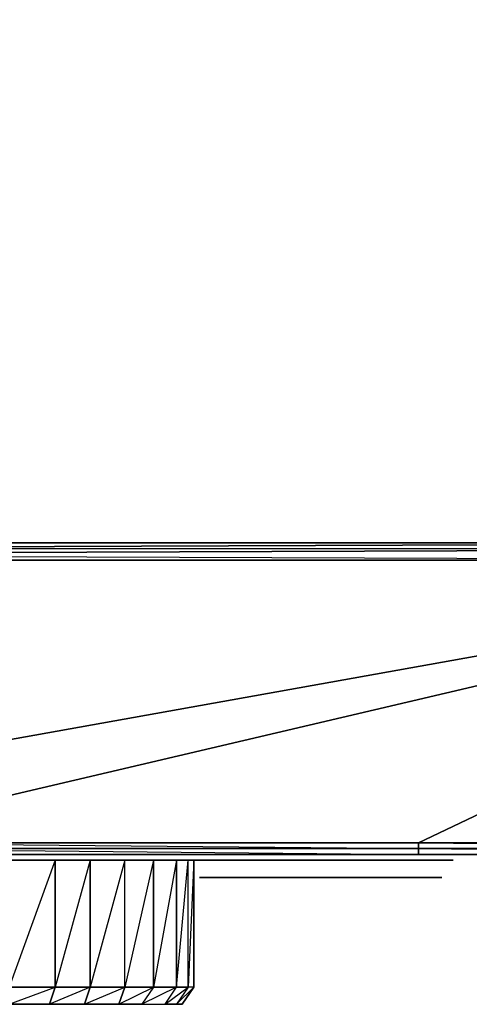
# Model space of a CAD drawing. Units: inches. Extents: x 104.2 to 134.1, y -62 to -45.8.
# Drawn here: x 130 to 131.8, y -61.9 to -57.9 of the extents above; entities that cross this region are included whole.
import ezdxf

# ---------------------------------------------------------------- set-up
doc = ezdxf.new("R2010")
doc.units = ezdxf.units.IN
doc.header["$MEASUREMENT"] = 0
doc.layers.get('0').update_dxf_attribs({"true_color": 0xb89be5})

msp = doc.modelspace()

# ---------------------------------------------------------------- linework, layer by layer
at = {"color": 134}
for points in [[(104.2363, -60.0369), (127.5894, -60.0604), (127.6128, -60.0604), (134.0196, -60.0604), (134.0196, -45.8748), (134.043, -45.8748), (134.0196, -60.0604), (134.043, -60.0604), (134.043, -45.8748), (134.0665, -45.8748), (134.0665, -45.8279), (134.043, -45.8279), (134.043, -45.8748), (134.0196, -45.8279), (134.043, -45.8279), (134.0196, -45.8045)], [(127.5659, -60.1073), (127.5659, -60.1308), (127.5894, -60.1073), (127.6128, -60.0838), (127.5894, -60.0604), (127.6363, -60.0604), (127.5894, -60.0604), (127.6128, -60.0838), (133.9961, -60.0604)], [(133.9961, -60.0604), (127.6128, -60.0838), (127.6363, -60.0604), (127.6128, -60.0838), (127.5894, -60.1073), (127.5659, -60.1308), (127.5659, -61.3288)], [(133.9961, -60.0604), (133.9961, -60.0838), (127.5894, -60.1073), (127.6128, -60.0838), (127.5894, -60.1073)], [(127.6363, -60.0604), (127.6128, -60.0838), (133.9961, -60.0604), (133.9961, -60.0838), (127.6128, -60.0838), (127.5894, -60.1073)], [(133.9961, -60.0604), (127.6363, -60.0604), (127.6128, -60.0838), (127.5894, -60.1073)], [(129.0914, -61.3288), (131.5784, -61.3288), (131.5784, -61.3054), (129.0914, -61.3054), (131.5784, -61.3288), (133.9961, -61.3288), (133.9961, -61.3054), (131.5784, -61.3054), (133.9961, -61.3288)]]:
    msp.add_lwpolyline(points, dxfattribs=at)
for points in [[(134.0196, -45.8748), (104.2363, -60.0135), (104.2363, -45.8748), (134.0196, -45.8748), (134.0196, -60.0604), (127.6128, -60.0604)], [(127.5894, -60.1073), (133.9961, -60.0838), (133.9961, -60.1308), (127.5659, -60.1308)], [(127.5894, -60.1073), (133.9961, -60.1308), (133.9961, -60.0838)], [(131.5784, -61.3054), (129.0914, -61.3054), (129.0914, -61.2819), (131.5784, -61.2819)], [(131.5784, -61.3054), (131.5784, -61.2819), (129.0914, -61.2819)], [(131.5784, -61.3288), (129.0914, -61.3288), (129.0914, -61.3054), (131.5784, -61.3054)], [(133.9961, -61.3054), (131.5784, -61.3054), (131.5784, -61.2819), (133.9961, -61.2819)], [(133.9961, -61.3054), (133.9961, -61.2819), (131.5784, -61.2819)], [(133.9961, -61.3288), (131.5784, -61.3288), (131.5784, -61.3054), (133.9961, -61.3054)], [(129.0914, -61.3288), (131.5784, -61.3288)], [(131.5784, -61.3288), (133.9961, -61.3288)]]:
    msp.add_lwpolyline(points, close=True, dxfattribs=at)
at = {"color": 74}
for points in [[(127.5659, -60.1308), (127.5659, -61.2819), (127.5659, -60.1308), (133.9961, -60.1308), (133.9961, -61.2819), (131.5784, -61.2819), (133.9961, -60.1308), (129.0914, -61.2819), (133.9961, -60.1308)], [(129.0914, -61.3288), (131.5784, -61.3288), (133.9961, -61.3288), (131.5784, -61.3288), (129.0914, -61.3288), (127.5659, -61.3288)], [(130.6637, -61.3523), (130.6872, -61.3523)], [(131.6498, -61.3523), (130.6637, -61.3523)], [(131.6498, -61.3523), (130.7341, -61.3523), (130.7107, -61.3523), (130.6872, -61.3523), (130.6637, -61.3523), (130.6872, -61.3523)], [(131.6498, -61.3523), (130.6637, -61.3523)], [(130.7107, -61.3523), (130.6637, -61.3523), (130.7341, -61.3523)], [(130.7107, -61.3523), (130.6637, -61.3523), (130.7341, -61.3523), (130.6637, -61.3523), (131.6498, -61.3523), (130.6637, -61.3523), (130.7107, -61.3523), (130.6637, -61.3523), (130.6872, -61.3523), (130.6637, -61.3523), (131.6498, -61.3523), (130.6872, -61.3523)], [(130.6872, -61.3523), (130.6637, -61.3523), (131.6498, -61.3523), (130.6637, -61.3523)], [(130.6637, -61.3523), (130.6872, -61.3523)], [(130.6637, -61.3523), (130.7107, -61.3523), (130.7341, -61.3523)], [(130.6637, -61.3523), (130.7341, -61.3523)], [(130.7107, -61.3523), (130.6637, -61.3523), (130.6872, -61.3523), (130.6637, -61.3523), (130.7341, -61.3523), (130.6637, -61.3523)], [(130.6637, -61.3523), (130.6872, -61.3523)], [(130.6637, -61.3523), (130.7107, -61.3523), (130.7341, -61.3523)], [(130.6637, -61.3523), (130.7341, -61.3523)], [(130.7107, -61.3523), (130.6637, -61.3523), (130.6872, -61.3523), (130.6637, -61.3523), (130.7341, -61.3523), (130.6637, -61.3523)], [(131.6498, -61.3523), (130.7107, -61.3523), (130.6872, -61.3523)], [(131.6498, -61.3523), (130.7107, -61.3523), (130.6872, -61.3523)], [(131.6498, -61.3523), (130.6872, -61.3523)], [(130.7341, -61.3523), (130.7107, -61.3523), (130.6872, -61.3523)], [(130.7341, -61.3523), (131.6732, -61.3523), (130.7341, -61.3523), (131.6498, -61.3523), (130.7341, -61.3523), (130.7107, -61.3523), (130.6872, -61.3523)], [(130.7341, -61.3523), (130.7107, -61.3523), (130.6872, -61.3523)], [(130.7341, -61.3523), (131.6732, -61.3523), (130.7341, -61.3523), (131.6498, -61.3523), (130.7341, -61.3523), (130.7107, -61.3523), (130.6872, -61.3523)], [(131.6498, -61.3523), (131.6732, -61.3523), (131.6498, -61.3523), (131.6967, -61.3523), (131.6498, -61.3523), (131.7201, -61.3523), (131.6498, -61.3523), (130.7341, -61.3523), (130.7107, -61.3523)], [(130.7341, -61.3523), (131.6498, -61.3523)], [(130.7341, -61.3523), (131.6498, -61.3523), (131.6732, -61.3523)], [(130.7341, -61.3523), (131.6967, -61.3523), (131.6732, -61.3523)], [(130.7341, -61.3523), (131.6967, -61.3523), (131.7201, -61.3523)], [(130.7341, -61.3523), (131.6498, -61.3523), (130.7341, -61.3523), (131.7201, -61.3523)], [(131.6967, -61.3523), (130.7341, -61.3523), (131.7201, -61.3523), (130.7341, -61.3523), (131.6498, -61.3523), (131.6732, -61.3523)], [(130.7341, -61.3523), (131.6498, -61.3523), (131.6732, -61.3523)], [(130.7341, -61.3523), (131.6967, -61.3523), (131.6732, -61.3523)], [(130.7341, -61.3523), (131.6967, -61.3523), (131.7201, -61.3523)], [(130.7341, -61.3523), (131.6498, -61.3523), (130.7341, -61.3523), (131.7201, -61.3523)], [(131.6967, -61.3523), (130.7341, -61.3523), (131.7201, -61.3523), (130.7341, -61.3523), (131.6498, -61.3523), (131.6732, -61.3523)], [(131.7201, -61.3523), (131.6498, -61.3523), (131.6732, -61.3523)], [(131.6498, -61.3523), (131.7201, -61.3523)], [(131.6967, -61.3523), (131.6498, -61.3523), (131.7201, -61.3523)], [(131.6498, -61.3523), (131.6967, -61.3523), (131.6732, -61.3523)], [(131.7201, -61.3523), (131.6498, -61.3523), (131.6732, -61.3523), (131.6967, -61.3523), (131.6498, -61.3523), (131.6732, -61.3523)], [(131.6732, -61.3523), (131.7201, -61.3523), (131.6498, -61.3523)], [(131.7201, -61.3523), (131.6732, -61.3523), (131.6498, -61.3523), (131.7201, -61.3523)], [(131.6732, -61.3523), (131.7201, -61.3523), (131.6498, -61.3523)], [(131.7201, -61.3523), (131.6732, -61.3523), (131.6498, -61.3523), (131.7201, -61.3523)], [(131.7201, -61.3523), (131.6967, -61.3523), (131.6732, -61.3523)], [(131.7201, -61.3523), (131.6967, -61.3523), (131.6732, -61.3523), (131.7201, -61.3523)], [(131.6967, -61.3523), (131.6732, -61.3523), (131.7201, -61.3523)], [(131.7201, -61.3523), (131.6967, -61.3523), (131.6732, -61.3523), (131.7201, -61.3523)], [(131.6967, -61.3523), (131.6732, -61.3523), (131.7201, -61.3523)], [(131.7201, -61.3523), (131.6967, -61.3523), (131.6732, -61.3523), (131.7201, -61.3523)], [(131.6967, -61.3523), (131.7201, -61.3523)], [(131.7201, -61.3523), (131.6967, -61.3523)], [(131.7201, -61.3523), (131.6967, -61.3523)]]:
    msp.add_lwpolyline(points, close=True, dxfattribs=at)
for points in [[(129.0914, -61.2819), (127.5659, -61.2819), (133.9961, -60.1308), (127.5659, -61.2819)], [(133.9961, -61.2819), (133.9961, -60.1308), (131.5784, -61.2819)], [(130.7341, -61.3523), (130.6637, -61.3523), (130.6872, -61.3523)], [(130.7341, -61.3523), (130.6637, -61.3523), (130.6872, -61.3523)], [(130.7341, -61.3523), (130.6872, -61.3523), (130.7107, -61.3523), (130.6872, -61.3523), (130.6637, -61.3523)], [(130.6872, -61.3523), (130.6637, -61.3523), (130.7341, -61.3523)], [(130.7341, -61.3523), (130.6637, -61.3523), (130.6872, -61.3523)], [(130.7341, -61.3523), (130.6637, -61.3523), (130.6872, -61.3523)], [(130.7341, -61.3523), (130.6872, -61.3523), (130.7107, -61.3523), (130.6872, -61.3523), (130.6637, -61.3523)], [(130.6872, -61.3523), (130.6637, -61.3523), (130.7341, -61.3523)], [(130.7341, -61.3523), (130.6872, -61.3523)], [(130.7341, -61.3523), (130.6872, -61.3523)], [(130.7341, -61.3523), (130.7107, -61.3523)], [(130.7341, -61.3523), (131.6967, -61.3523), (130.7341, -61.3523), (131.6732, -61.3523)], [(130.7341, -61.3523), (131.6967, -61.3523), (130.7341, -61.3523), (131.6732, -61.3523)]]:
    msp.add_lwpolyline(points, dxfattribs=at)
at = {"color": 224}
for points in [[(131.5081, -61.3523), (128.4571, -61.3523), (131.4846, -61.3523), (131.5081, -61.3523), (131.4846, -61.3523), (131.4612, -61.3523), (131.4377, -61.3523), (128.4571, -61.3523), (131.4612, -61.3523), (131.5081, -61.3523), (131.4377, -61.3523), (131.3908, -61.3523)], [(131.5081, -61.3523), (131.3908, -61.3523), (128.4571, -61.3523)], [(131.3908, -61.3523), (131.5081, -61.3523), (128.4571, -61.3523), (131.4612, -61.3523), (128.4571, -61.3523)], [(131.3908, -61.3523), (128.4571, -61.3523), (131.4846, -61.3523), (128.4571, -61.3523), (131.4377, -61.3523), (128.4571, -61.3523)], [(130.3589, -61.9396), (130.4996, -61.8693), (130.4996, -61.3523), (130.3823, -61.3523), (130.2416, -61.8693), (130.2181, -61.9396), (130.3823, -61.8693), (130.4996, -61.8693), (130.4527, -61.9396)], [(130.4996, -61.8693), (130.4996, -61.3523), (130.5934, -61.3523), (130.5934, -61.8693)], [(131.4612, -61.3523), (131.5081, -61.3523), (131.4377, -61.3523), (131.4612, -61.3523)], [(131.4846, -61.3523), (131.5081, -61.3523), (131.4612, -61.3523), (131.4846, -61.3523)], [(130.6872, -61.4227), (130.7107, -61.4227), (131.6029, -61.4227)], [(130.6872, -61.4227), (131.6029, -61.4227), (130.7576, -61.4227), (131.6029, -61.4227)], [(130.6872, -61.4227), (130.7576, -61.4227), (130.7341, -61.4227)], [(130.6872, -61.4227), (130.7341, -61.4227), (130.7107, -61.4227)], [(131.6029, -61.4227), (130.6872, -61.4227), (130.7107, -61.4227), (130.6872, -61.4227)], [(130.6872, -61.4227), (131.6029, -61.4227), (130.7107, -61.4227), (130.7341, -61.4227), (130.6872, -61.4227), (130.7107, -61.4227)], [(131.6029, -61.4227), (130.6872, -61.4227), (130.7341, -61.4227), (130.6872, -61.4227), (130.7576, -61.4227), (130.6872, -61.4227)], [(130.7107, -61.4227), (130.7341, -61.4227), (131.6029, -61.4227)], [(131.6029, -61.4227), (130.7107, -61.4227)], [(130.7341, -61.4227), (130.7576, -61.4227), (131.6029, -61.4227)], [(131.6029, -61.4227), (130.7341, -61.4227)], [(131.6029, -61.4227), (131.6263, -61.4227), (131.6732, -61.4227)], [(131.6029, -61.4227), (131.6732, -61.4227)], [(131.6029, -61.4227), (131.6732, -61.4227), (131.6498, -61.4227)], [(131.6732, -61.4227), (131.6029, -61.4227), (131.6498, -61.4227), (131.6029, -61.4227), (131.6263, -61.4227), (131.6029, -61.4227), (131.6498, -61.4227), (131.6263, -61.4227)], [(131.6732, -61.4227), (131.6029, -61.4227), (131.6263, -61.4227), (131.6029, -61.4227)], [(131.6732, -61.4227), (131.6498, -61.4227), (131.6263, -61.4227), (131.6732, -61.4227)], [(131.6498, -61.4227), (131.6732, -61.4227)], [(130.4527, -61.9396), (130.3589, -61.9396)]]:
    msp.add_lwpolyline(points, close=True, dxfattribs=at)
for points in [[(128.4571, -61.3523), (131.3908, -61.3523)], [(128.4571, -61.3523), (131.3908, -61.3523), (131.4377, -61.3523), (131.3908, -61.3523), (131.5081, -61.3523), (131.4377, -61.3523), (131.4612, -61.3523), (131.4846, -61.3523)], [(129.9123, -61.3523), (130.0999, -61.3523), (129.9123, -61.8693)], [(129.9123, -61.9396), (130.0764, -61.9396), (129.9123, -61.9396), (130.0999, -61.8693), (130.0999, -61.3523), (130.2416, -61.3523), (130.2416, -61.8693), (130.3823, -61.8693), (130.4996, -61.8693), (130.4527, -61.9396), (130.5465, -61.9396), (130.5934, -61.8693), (130.5934, -61.3523), (130.4996, -61.3523), (130.4996, -61.8693), (130.3823, -61.8693), (130.3823, -61.3523), (130.4996, -61.3523), (130.3823, -61.8693), (130.3589, -61.9396), (130.3823, -61.8693), (130.3823, -61.3523), (130.2416, -61.3523), (130.0999, -61.8693), (130.0764, -61.9396), (129.9123, -61.9396)], [(129.9123, -61.8693), (130.0999, -61.8693), (130.2416, -61.8693), (130.2181, -61.9396), (130.3589, -61.9396), (130.2181, -61.9396), (130.3589, -61.9396), (130.3823, -61.8693), (130.2416, -61.8693), (130.3823, -61.8693), (130.3823, -61.3523), (130.2416, -61.3523), (130.2416, -61.8693), (130.0764, -61.9396), (130.0999, -61.8693), (130.0764, -61.9396), (130.2181, -61.9396), (130.0764, -61.9396), (130.2181, -61.9396), (130.2416, -61.8693), (130.0999, -61.8693), (130.2416, -61.8693), (130.2416, -61.3523), (130.0999, -61.3523), (130.0999, -61.8693), (129.9123, -61.8693)], [(129.9123, -61.8693), (130.0999, -61.8693), (130.0999, -61.3523), (129.9123, -61.3523)], [(129.9123, -61.9396), (130.0764, -61.9396), (130.2181, -61.9396), (130.3589, -61.9396), (130.4527, -61.9396), (130.5465, -61.9396), (130.5934, -61.9396), (130.6168, -61.9396), (130.6637, -61.8693), (130.6403, -61.8693), (130.5934, -61.9396), (130.6168, -61.9396), (130.6637, -61.8693), (130.6637, -61.3523), (130.6403, -61.8693), (130.6403, -61.3523), (130.5934, -61.3523), (130.4996, -61.8693), (130.5934, -61.8693), (130.4527, -61.9396), (130.5465, -61.9396), (130.5934, -61.8693), (130.4996, -61.8693), (130.4527, -61.9396), (130.5465, -61.9396), (130.5934, -61.8693), (130.6403, -61.3523), (130.5934, -61.3523), (130.5934, -61.8693), (130.6403, -61.8693), (130.6403, -61.3523), (130.6637, -61.3523), (130.6637, -61.8693), (130.6168, -61.9396), (130.5934, -61.9396), (130.6637, -61.8693), (130.6403, -61.8693), (130.5934, -61.9396), (130.5465, -61.9396), (130.6403, -61.8693), (130.6403, -61.3523), (130.6637, -61.3523), (130.6637, -61.8693), (130.6403, -61.8693), (130.5934, -61.8693), (130.6403, -61.8693), (130.5934, -61.9396), (130.5465, -61.9396), (130.5934, -61.9396), (130.6168, -61.9396)], [(131.3908, -61.3523), (131.4377, -61.3523)], [(130.6872, -61.4227), (130.7341, -61.4227), (130.7576, -61.4227), (130.7341, -61.4227), (131.6029, -61.4227)], [(130.6872, -61.4227), (130.7107, -61.4227), (130.7341, -61.4227), (131.6029, -61.4227)], [(130.7107, -61.4227), (131.6029, -61.4227)], [(130.7576, -61.4227), (131.6029, -61.4227)], [(131.6732, -61.4227), (131.6029, -61.4227)], [(131.6732, -61.4227), (131.6498, -61.4227), (131.6263, -61.4227), (131.6498, -61.4227), (131.6029, -61.4227)]]:
    msp.add_lwpolyline(points, dxfattribs=at)
at = {"color": 34}
for points in [[(130.1233, -61.3523), (129.7246, -61.3523), (130.3119, -61.3523), (129.537, -61.3523), (129.7246, -61.3523), (129.9123, -61.3523)], [(130.3119, -61.3523), (129.537, -61.3523), (129.7246, -61.3523), (130.1233, -61.3523)], [(129.9123, -61.3523), (130.1233, -61.3523), (129.7246, -61.3523), (130.3119, -61.3523)], [(130.3119, -61.3523), (129.9123, -61.3523)], [(130.4761, -61.3523), (130.2181, -61.3523)], [(130.4761, -61.3523), (130.265, -61.3523)], [(130.5934, -61.3523), (130.4292, -61.3523)], [(130.7107, -61.3523), (130.5465, -61.3523)], [(130.781, -61.3523), (130.6168, -61.3523)], [(130.6637, -61.3523), (130.7107, -61.3523)], [(130.781, -61.3523), (130.6637, -61.3523), (130.8045, -61.3523), (130.6637, -61.3523), (130.7107, -61.3523), (130.6637, -61.3523)], [(130.6637, -61.3523), (130.6872, -61.3523)], [(130.6637, -61.3523), (130.7107, -61.3523), (130.7341, -61.3523)], [(130.6637, -61.3523), (130.7341, -61.3523)], [(130.7107, -61.3523), (130.6637, -61.3523), (130.6872, -61.3523), (130.6637, -61.3523), (130.7341, -61.3523), (130.6637, -61.3523)], [(130.6637, -61.3523), (130.6872, -61.3523)], [(130.6637, -61.3523), (130.7107, -61.3523), (130.7341, -61.3523)], [(130.6637, -61.3523), (130.7341, -61.3523)], [(130.6872, -61.3523), (130.6637, -61.3523), (130.7341, -61.3523)], [(130.7341, -61.3523), (130.6637, -61.3523), (130.6872, -61.3523)], [(130.7107, -61.3523), (130.6637, -61.3523), (130.6872, -61.3523), (130.6637, -61.3523), (130.7341, -61.3523), (130.6637, -61.3523)], [(130.7341, -61.3523), (130.7107, -61.3523), (130.6872, -61.3523)], [(130.7341, -61.3523), (131.6732, -61.3523), (130.7341, -61.3523), (131.6498, -61.3523), (130.7341, -61.3523), (130.7107, -61.3523), (130.6872, -61.3523)], [(130.7107, -61.3523), (130.7341, -61.3523)], [(130.7341, -61.3523), (131.6498, -61.3523), (131.6732, -61.3523)], [(130.7341, -61.3523), (131.6967, -61.3523), (131.6732, -61.3523)], [(130.7341, -61.3523), (131.6967, -61.3523), (131.7201, -61.3523)], [(130.7341, -61.3523), (131.6498, -61.3523), (130.7341, -61.3523), (131.7201, -61.3523)], [(131.6967, -61.3523), (130.7341, -61.3523), (131.7201, -61.3523), (130.7341, -61.3523), (131.6498, -61.3523), (131.6732, -61.3523)], [(131.6498, -61.3523), (131.6732, -61.3523), (130.7341, -61.3523)], [(130.7341, -61.3523), (131.6732, -61.3523), (131.6967, -61.3523)], [(130.7341, -61.3523), (131.6967, -61.3523), (131.7201, -61.3523)], [(131.6498, -61.3523), (130.7341, -61.3523), (131.7201, -61.3523), (130.7341, -61.3523)], [(131.6498, -61.3523), (131.6732, -61.3523), (130.7341, -61.3523), (131.7201, -61.3523), (131.6498, -61.3523), (131.6732, -61.3523), (131.7201, -61.3523)], [(131.6498, -61.3523), (130.7341, -61.3523), (131.7201, -61.3523), (130.7341, -61.3523), (131.6967, -61.3523), (130.7341, -61.3523), (131.6732, -61.3523), (130.7341, -61.3523)], [(130.781, -61.3523), (130.8045, -61.3523)], [(131.6732, -61.3523), (131.7201, -61.3523), (131.6498, -61.3523)], [(131.7201, -61.3523), (131.6732, -61.3523), (131.6498, -61.3523), (131.7201, -61.3523)], [(131.7201, -61.3523), (131.6732, -61.3523), (131.6498, -61.3523)], [(131.6967, -61.3523), (131.6732, -61.3523), (131.7201, -61.3523)], [(131.7201, -61.3523), (131.6967, -61.3523), (131.6732, -61.3523), (131.7201, -61.3523)], [(131.7201, -61.3523), (131.6732, -61.3523), (131.6967, -61.3523)], [(131.7201, -61.3523), (131.6967, -61.3523), (131.6732, -61.3523)], [(131.7201, -61.3523), (131.6732, -61.3523)], [(131.7201, -61.3523), (131.6967, -61.3523)], [(130.6872, -61.4227), (130.7107, -61.4227), (131.6029, -61.4227)], [(130.6872, -61.4227), (131.6029, -61.4227), (130.7576, -61.4227), (131.6029, -61.4227)], [(130.6872, -61.4227), (130.7576, -61.4227), (130.7341, -61.4227)], [(130.6872, -61.4227), (130.7341, -61.4227), (130.7107, -61.4227)], [(131.6029, -61.4227), (130.6872, -61.4227), (130.7107, -61.4227), (130.6872, -61.4227)], [(130.6872, -61.4227), (131.6029, -61.4227), (130.7107, -61.4227), (130.7341, -61.4227), (130.6872, -61.4227), (130.7107, -61.4227)], [(131.6029, -61.4227), (130.6872, -61.4227), (130.7341, -61.4227), (130.6872, -61.4227), (130.7576, -61.4227), (130.6872, -61.4227)], [(130.6872, -61.4227), (130.7107, -61.4227), (131.6029, -61.4227)], [(130.6872, -61.4227), (131.6029, -61.4227), (130.7576, -61.4227), (131.6029, -61.4227)], [(130.6872, -61.4227), (130.7576, -61.4227), (130.7341, -61.4227)], [(130.6872, -61.4227), (130.7341, -61.4227), (130.7107, -61.4227)], [(131.6029, -61.4227), (130.6872, -61.4227), (130.7107, -61.4227), (130.6872, -61.4227)], [(130.6872, -61.4227), (131.6029, -61.4227), (130.7107, -61.4227), (130.7341, -61.4227), (130.6872, -61.4227), (130.7107, -61.4227)], [(131.6029, -61.4227), (130.6872, -61.4227), (130.7341, -61.4227), (130.6872, -61.4227), (130.7576, -61.4227), (130.6872, -61.4227)], [(130.6872, -61.4227), (130.7107, -61.4227), (131.6029, -61.4227)], [(130.6872, -61.4227), (131.6029, -61.4227), (130.7576, -61.4227), (131.6029, -61.4227)], [(130.6872, -61.4227), (130.7576, -61.4227), (130.7341, -61.4227)], [(130.6872, -61.4227), (130.7341, -61.4227), (130.7107, -61.4227)], [(131.6029, -61.4227), (130.6872, -61.4227), (130.7107, -61.4227), (130.6872, -61.4227)], [(130.6872, -61.4227), (131.6029, -61.4227), (130.7107, -61.4227), (130.7341, -61.4227), (130.6872, -61.4227), (130.7107, -61.4227)], [(131.6029, -61.4227), (130.6872, -61.4227), (130.7341, -61.4227), (130.6872, -61.4227), (130.7576, -61.4227), (130.6872, -61.4227)], [(130.7107, -61.4227), (130.7341, -61.4227), (131.6029, -61.4227)], [(131.6029, -61.4227), (130.7107, -61.4227)], [(130.7107, -61.4227), (130.7341, -61.4227), (131.6029, -61.4227)], [(131.6029, -61.4227), (130.7107, -61.4227)], [(130.7107, -61.4227), (130.7341, -61.4227), (131.6029, -61.4227)], [(131.6029, -61.4227), (130.7107, -61.4227)], [(130.7341, -61.4227), (130.7576, -61.4227), (131.6029, -61.4227)], [(131.6029, -61.4227), (130.7341, -61.4227)], [(130.7341, -61.4227), (130.7576, -61.4227), (131.6029, -61.4227)], [(131.6029, -61.4227), (130.7341, -61.4227)], [(130.7341, -61.4227), (130.7576, -61.4227), (131.6029, -61.4227)], [(131.6029, -61.4227), (130.7341, -61.4227)], [(131.6029, -61.4227), (131.6263, -61.4227), (131.6732, -61.4227)], [(131.6029, -61.4227), (131.6732, -61.4227)], [(131.6029, -61.4227), (131.6732, -61.4227), (131.6498, -61.4227)], [(131.6732, -61.4227), (131.6029, -61.4227), (131.6498, -61.4227), (131.6029, -61.4227), (131.6263, -61.4227), (131.6029, -61.4227), (131.6498, -61.4227), (131.6263, -61.4227)], [(131.6732, -61.4227), (131.6029, -61.4227), (131.6263, -61.4227), (131.6029, -61.4227)], [(131.6029, -61.4227), (131.6263, -61.4227), (131.6732, -61.4227)], [(131.6029, -61.4227), (131.6732, -61.4227)], [(131.6029, -61.4227), (131.6732, -61.4227), (131.6498, -61.4227)], [(131.6732, -61.4227), (131.6029, -61.4227), (131.6498, -61.4227), (131.6029, -61.4227), (131.6263, -61.4227), (131.6029, -61.4227), (131.6498, -61.4227), (131.6263, -61.4227)], [(131.6732, -61.4227), (131.6029, -61.4227), (131.6263, -61.4227), (131.6029, -61.4227)], [(131.6029, -61.4227), (131.6263, -61.4227), (131.6732, -61.4227)], [(131.6029, -61.4227), (131.6732, -61.4227)], [(131.6029, -61.4227), (131.6732, -61.4227), (131.6498, -61.4227)], [(131.6732, -61.4227), (131.6029, -61.4227), (131.6498, -61.4227), (131.6029, -61.4227), (131.6263, -61.4227), (131.6029, -61.4227), (131.6498, -61.4227), (131.6263, -61.4227)], [(131.6732, -61.4227), (131.6029, -61.4227), (131.6263, -61.4227), (131.6029, -61.4227)], [(131.6732, -61.4227), (131.6498, -61.4227), (131.6263, -61.4227), (131.6732, -61.4227)], [(131.6732, -61.4227), (131.6498, -61.4227), (131.6263, -61.4227), (131.6732, -61.4227)], [(131.6732, -61.4227), (131.6498, -61.4227), (131.6263, -61.4227), (131.6732, -61.4227)], [(131.6498, -61.4227), (131.6732, -61.4227)], [(131.6498, -61.4227), (131.6732, -61.4227)], [(131.6498, -61.4227), (131.6732, -61.4227)]]:
    msp.add_lwpolyline(points, close=True, dxfattribs=at)
for points in [[(130.3119, -61.3523), (130.4761, -61.3523), (130.2181, -61.3523)], [(130.7107, -61.3523), (130.5934, -61.3523), (130.4761, -61.3523), (130.265, -61.3523)], [(130.3119, -61.3523), (130.4761, -61.3523)], [(130.5934, -61.3523), (130.4292, -61.3523)], [(130.781, -61.3523), (130.8045, -61.3523), (130.6637, -61.3523), (130.7107, -61.3523), (130.5934, -61.3523), (130.4761, -61.3523)], [(130.7107, -61.3523), (130.5465, -61.3523)], [(130.781, -61.3523), (130.6168, -61.3523)], [(130.781, -61.3523), (130.6637, -61.3523)], [(130.7341, -61.3523), (130.6637, -61.3523), (130.6872, -61.3523)], [(130.7341, -61.3523), (130.6637, -61.3523), (130.6872, -61.3523)], [(130.7341, -61.3523), (130.6872, -61.3523), (130.7107, -61.3523), (130.6872, -61.3523), (130.6637, -61.3523)], [(130.6872, -61.3523), (130.6637, -61.3523), (130.7341, -61.3523)], [(130.7341, -61.3523), (130.6637, -61.3523), (130.6872, -61.3523)], [(130.7341, -61.3523), (130.6872, -61.3523), (130.7107, -61.3523), (130.6872, -61.3523), (130.6637, -61.3523)], [(130.7341, -61.3523), (130.6872, -61.3523)], [(130.6872, -61.3523), (130.7107, -61.3523), (130.6872, -61.3523), (130.7341, -61.3523)], [(130.781, -61.3523), (130.7107, -61.3523)], [(130.7107, -61.3523), (130.781, -61.3523)], [(130.7107, -61.3523), (130.781, -61.3523)], [(130.7341, -61.3523), (131.6967, -61.3523), (130.7341, -61.3523), (131.6732, -61.3523)], [(131.7201, -61.3523), (131.6732, -61.3523), (131.6967, -61.3523), (130.7341, -61.3523)], [(130.7341, -61.3523), (131.6498, -61.3523)], [(131.7201, -61.3523), (131.6967, -61.3523)], [(130.6872, -61.4227), (130.7341, -61.4227), (130.7576, -61.4227), (130.7341, -61.4227), (131.6029, -61.4227)], [(130.6872, -61.4227), (130.7107, -61.4227), (130.7341, -61.4227), (131.6029, -61.4227)], [(130.6872, -61.4227), (130.7341, -61.4227), (130.7576, -61.4227), (130.7341, -61.4227), (131.6029, -61.4227)], [(130.6872, -61.4227), (130.7107, -61.4227), (130.7341, -61.4227), (131.6029, -61.4227)], [(130.6872, -61.4227), (130.7341, -61.4227), (130.7576, -61.4227), (130.7341, -61.4227), (131.6029, -61.4227)], [(130.6872, -61.4227), (130.7107, -61.4227), (130.7341, -61.4227), (131.6029, -61.4227)], [(130.7107, -61.4227), (131.6029, -61.4227)], [(130.7107, -61.4227), (131.6029, -61.4227)], [(130.7107, -61.4227), (131.6029, -61.4227)], [(130.7576, -61.4227), (131.6029, -61.4227)], [(130.7576, -61.4227), (131.6029, -61.4227)], [(130.7576, -61.4227), (131.6029, -61.4227)], [(131.6732, -61.4227), (131.6029, -61.4227)], [(131.6732, -61.4227), (131.6498, -61.4227), (131.6263, -61.4227), (131.6498, -61.4227), (131.6029, -61.4227)], [(131.6732, -61.4227), (131.6029, -61.4227)], [(131.6732, -61.4227), (131.6498, -61.4227), (131.6263, -61.4227), (131.6498, -61.4227), (131.6029, -61.4227)], [(131.6732, -61.4227), (131.6029, -61.4227)], [(131.6732, -61.4227), (131.6498, -61.4227), (131.6263, -61.4227), (131.6498, -61.4227), (131.6029, -61.4227)]]:
    msp.add_lwpolyline(points, dxfattribs=at)

doc.saveas('drawing.dxf')
